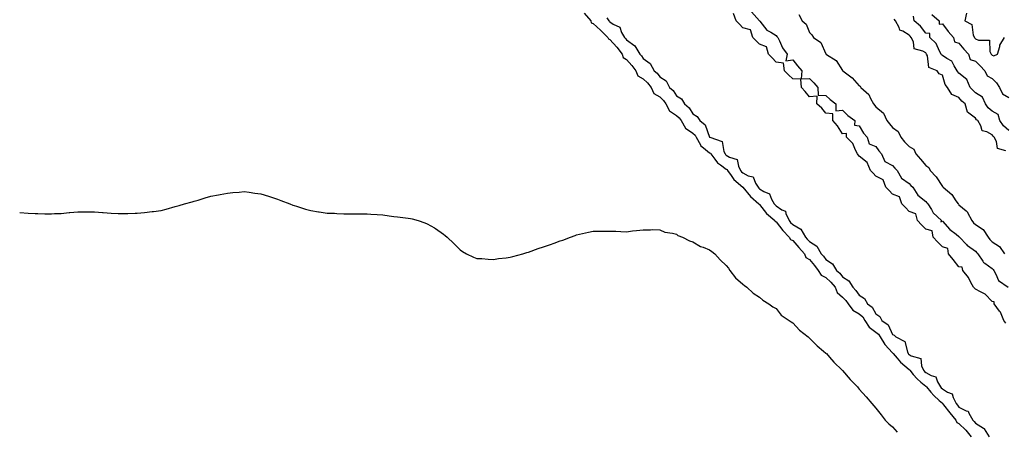
# Model space of a CAD drawing. Units: inches. Extents: x 886643 to 889283, y 7332218 to 7334858.
# Drawn here: x 886643 to 887235, y 7334175 to 7334423 of the extents above; entities that cross this region are included whole.
import ezdxf

# ---------------------------------------------------------------- set-up
doc = ezdxf.new("R2010")
doc.units = ezdxf.units.IN
doc.header["$MEASUREMENT"] = 0
doc.layers.add('Contour_88667332', color=7, linetype='Continuous', true_color=0x051344)

msp = doc.modelspace()

# ---------------------------------------------------------------- linework, layer by layer
at = {"layer": 'Contour_88667332'}
for points in [[(886982.62, 7334426.49, 3314), (886986.53, 7334421.92, 3314), (886986.86, 7334420.73, 3314), (886988.05, 7334420.33, 3314), (886992.45, 7334416.32, 3314), (886996.8, 7334411.92, 3314), (886997.12, 7334410.99, 3314), (886998.05, 7334410.63, 3314), (887002.18, 7334406.05, 3314), (887005.45, 7334401.92, 3314), (887006.06, 7334399.93, 3314), (887008.05, 7334398.67, 3314), (887011.27, 7334395.14, 3314), (887013.57, 7334391.92, 3314), (887014.96, 7334388.83, 3314), (887018.05, 7334387.08, 3314), (887020.77, 7334384.64, 3314), (887022.9, 7334381.92, 3314), (887024.43, 7334378.3, 3314), (887028.05, 7334376.12, 3314), (887030.21, 7334374.07, 3314), (887031.71, 7334371.92, 3314), (887033.93, 7334367.8, 3314), (887038.05, 7334365, 3314), (887039.73, 7334363.6, 3314), (887040.95, 7334361.92, 3314), (887043.62, 7334357.49, 3314), (887048.05, 7334354.33, 3314), (887049.34, 7334353.21, 3314), (887050.03, 7334351.92, 3314), (887052.53, 7334347.44, 3314), (887052.81, 7334346.68, 3314), (887054.37, 7334345.61, 3314), (887058.05, 7334342.66, 3314), (887058.5, 7334342.37, 3314), (887058.73, 7334341.92, 3314), (887061.17, 7334338.8, 3314), (887062.73, 7334336.6, 3314), (887064.62, 7334335.35, 3314), (887068.05, 7334332.8, 3314), (887068.59, 7334332.46, 3314), (887068.87, 7334331.92, 3314), (887071.08, 7334328.89, 3314), (887072.66, 7334326.53, 3314), (887078, 7334321.92, 3314), (887078.02, 7334321.89, 3314), (887078.05, 7334321.88, 3314), (887082.56, 7334316.43, 3314), (887087.65, 7334311.92, 3314), (887087.76, 7334311.63, 3314), (887088.05, 7334311.49, 3314), (887092.33, 7334306.2, 3314), (887097.22, 7334301.92, 3314), (887097.5, 7334301.37, 3314), (887098.05, 7334301.1, 3314), (887102.01, 7334295.88, 3314), (887105.93, 7334291.92, 3314), (887106.66, 7334290.52, 3314), (887108.05, 7334289.83, 3314), (887111.8, 7334285.67, 3314), (887115.15, 7334281.92, 3314), (887115.89, 7334279.76, 3314), (887118.05, 7334278.41, 3314), (887121.07, 7334274.93, 3314), (887123.44, 7334271.92, 3314), (887125.12, 7334268.99, 3314), (887128.05, 7334267.59, 3314), (887131.07, 7334264.94, 3314), (887133.51, 7334261.92, 3314), (887134.81, 7334258.68, 3314), (887138.05, 7334255.89, 3314), (887140.01, 7334253.88, 3314), (887141.45, 7334251.92, 3314), (887144.19, 7334248.06, 3314), (887148.05, 7334245.75, 3314), (887150.14, 7334244.01, 3314), (887151.52, 7334241.92, 3314), (887154.02, 7334237.89, 3314), (887158.05, 7334234.88, 3314), (887159.69, 7334233.56, 3314), (887160.68, 7334231.92, 3314), (887163.46, 7334227.33, 3314), (887168.05, 7334222.41, 3314), (887168.34, 7334222.21, 3314), (887168.49, 7334221.92, 3314), (887170.86, 7334219.11, 3314), (887172.83, 7334216.7, 3314), (887175.41, 7334214.56, 3314), (887178.05, 7334212.31, 3314), (887178.29, 7334212.16, 3314), (887178.4, 7334211.92, 3314), (887180.57, 7334209.4, 3314), (887182.83, 7334206.7, 3314), (887185.15, 7334204.82, 3314), (887188.05, 7334202.39, 3314), (887188.35, 7334202.22, 3314), (887188.53, 7334201.92, 3314), (887191.17, 7334198.8, 3314), (887192.87, 7334196.74, 3314), (887196.21, 7334193.76, 3314), (887198.05, 7334192.1, 3314), (887198.16, 7334192.03, 3314), (887198.22, 7334191.92, 3314), (887198.81, 7334191.16, 3314), (887202.51, 7334186.38, 3314), (887206.21, 7334181.92, 3314), (887206.77, 7334180.64, 3314), (887208.05, 7334179.94, 3314), (887212.11, 7334175.98, 3314), (887215.48, 7334171.92, 3314)], [(886996.21, 7334423.76, 3315), (886997.38, 7334421.92, 3315), (886997.73, 7334421.6, 3315), (886998.05, 7334421.28, 3315), (887000.05, 7334419.92, 3315), (887004.13, 7334417.99, 3315), (887005.09, 7334414.88, 3315), (887006.76, 7334411.92, 3315), (887007.37, 7334411.24, 3315), (887008.05, 7334410.37, 3315), (887013.02, 7334406.89, 3315), (887016.03, 7334401.92, 3315), (887016.99, 7334400.86, 3315), (887018.05, 7334399.3, 3315), (887022.32, 7334396.2, 3315), (887024.75, 7334391.92, 3315), (887026.51, 7334390.38, 3315), (887028.05, 7334388.31, 3315), (887031.88, 7334385.75, 3315), (887034.01, 7334381.92, 3315), (887036.1, 7334379.97, 3315), (887038.05, 7334376.89, 3315), (887041.05, 7334374.92, 3315), (887042.85, 7334371.92, 3315), (887045.78, 7334369.65, 3315), (887048.05, 7334366.09, 3315), (887050.6, 7334364.46, 3315), (887052.24, 7334361.92, 3315), (887055.45, 7334359.32, 3315), (887058.05, 7334352.02, 3315), (887058.11, 7334351.98, 3315), (887058.21, 7334351.92, 3315), (887065.58, 7334349.44, 3315), (887066.57, 7334343.4, 3315), (887067.32, 7334341.92, 3315), (887067.64, 7334341.51, 3315), (887068.05, 7334341.21, 3315), (887069.92, 7334340.05, 3315), (887074.69, 7334338.56, 3315), (887075.33, 7334334.64, 3315), (887076.72, 7334331.92, 3315), (887077.28, 7334331.15, 3315), (887078.05, 7334330.47, 3315), (887081.15, 7334328.82, 3315), (887084.29, 7334328.16, 3315), (887085.63, 7334324.34, 3315), (887087.16, 7334321.92, 3315), (887087.57, 7334321.44, 3315), (887088.05, 7334321, 3315), (887090.61, 7334319.36, 3315), (887094.04, 7334317.91, 3315), (887095.21, 7334314.76, 3315), (887096.93, 7334311.92, 3315), (887097.44, 7334311.31, 3315), (887098.05, 7334310.76, 3315), (887101.57, 7334308.4, 3315), (887103.71, 7334307.57, 3315), (887103.86, 7334306.11, 3315), (887105.83, 7334301.92, 3315), (887106.8, 7334300.67, 3315), (887108.05, 7334299.42, 3315), (887112.83, 7334296.7, 3315), (887115.64, 7334291.92, 3315), (887116.78, 7334290.65, 3315), (887118.05, 7334289.23, 3315), (887122.63, 7334286.5, 3315), (887125.19, 7334281.92, 3315), (887126.51, 7334280.39, 3315), (887128.05, 7334278.41, 3315), (887132.07, 7334275.94, 3315), (887134.4, 7334271.92, 3315), (887136.37, 7334270.24, 3315), (887138.05, 7334268.06, 3315), (887141.86, 7334265.73, 3315), (887144.12, 7334261.92, 3315), (887146.06, 7334259.93, 3315), (887148.05, 7334257.05, 3315), (887151.18, 7334255.05, 3315), (887153.11, 7334251.92, 3315), (887155.89, 7334249.76, 3315), (887158.05, 7334245.88, 3315), (887160.43, 7334244.3, 3315), (887161.71, 7334241.92, 3315), (887165.39, 7334239.26, 3315), (887168.05, 7334233.38, 3315), (887169.09, 7334232.96, 3315), (887170.16, 7334231.92, 3315), (887175.44, 7334229.31, 3315), (887177.02, 7334222.95, 3315), (887177.56, 7334221.92, 3315), (887177.79, 7334221.66, 3315), (887178.05, 7334221.43, 3315), (887179.34, 7334220.63, 3315), (887185.21, 7334219.08, 3315), (887185.42, 7334214.55, 3315), (887186.64, 7334211.92, 3315), (887187.29, 7334211.16, 3315), (887188.05, 7334210.53, 3315), (887191.28, 7334208.69, 3315), (887194.05, 7334207.92, 3315), (887195.08, 7334204.89, 3315), (887196.9, 7334201.92, 3315), (887197.43, 7334201.3, 3315), (887198.05, 7334200.74, 3315), (887201.18, 7334198.79, 3315), (887203.99, 7334197.86, 3315), (887204.47, 7334195.5, 3315), (887206.37, 7334191.92, 3315), (887207.11, 7334190.98, 3315), (887208.05, 7334189.84, 3315), (887212.41, 7334187.56, 3315), (887213.5, 7334187.36, 3315), (887213.91, 7334186.07, 3315), (887216.47, 7334181.92, 3315), (887217.27, 7334181.14, 3315), (887218.05, 7334180.18, 3315), (887222.84, 7334177.13, 3315), (887223.13, 7334177, 3315), (887223.26, 7334176.71, 3315), (887226.3, 7334171.92, 3315)], [(887236.26, 7334240.13, 3315), (887235.06, 7334241.92, 3315), (887232.99, 7334246.86, 3315), (887232.47, 7334247.5, 3315), (887229.26, 7334251.92, 3315), (887229.22, 7334253.1, 3315), (887228.05, 7334253.16, 3315), (887223.79, 7334257.66, 3315), (887220.97, 7334259, 3315), (887218.05, 7334260.72, 3315), (887217.41, 7334261.28, 3315), (887216.8, 7334261.92, 3315), (887215.21, 7334264.76, 3315), (887213.82, 7334267.69, 3315), (887210.39, 7334271.92, 3315), (887209.95, 7334273.81, 3315), (887208.05, 7334274.17, 3315), (887204.63, 7334278.51, 3315), (887201.77, 7334281.92, 3315), (887201.28, 7334285.15, 3315), (887198.05, 7334286.05, 3315), (887195.22, 7334289.09, 3315), (887192.59, 7334291.92, 3315), (887191.89, 7334295.76, 3315), (887188.05, 7334296.74, 3315), (887185.53, 7334299.4, 3315), (887183.13, 7334301.92, 3315), (887182.02, 7334305.89, 3315), (887178.05, 7334307.34, 3315), (887175.81, 7334309.68, 3315), (887173.66, 7334311.92, 3315), (887172.2, 7334316.07, 3315), (887168.05, 7334317.77, 3315), (887166.03, 7334319.9, 3315), (887164.12, 7334321.92, 3315), (887162.4, 7334326.27, 3315), (887158.05, 7334328.51, 3315), (887156.39, 7334330.26, 3315), (887154.8, 7334331.92, 3315), (887152.89, 7334336.76, 3315), (887148.05, 7334340.6, 3315), (887147.47, 7334341.34, 3315), (887147.01, 7334341.92, 3315), (887145.82, 7334344.15, 3315), (887144.29, 7334348.16, 3315), (887140.39, 7334351.92, 3315), (887140.33, 7334354.2, 3315), (887138.05, 7334353.92, 3315), (887134.92, 7334358.79, 3315), (887132.19, 7334361.92, 3315), (887132.23, 7334366.1, 3315), (887128.05, 7334366.41, 3315), (887125.6, 7334369.47, 3315), (887122.59, 7334371.92, 3315), (887122.73, 7334376.6, 3315), (887118.05, 7334376.3, 3315), (887115.63, 7334379.5, 3315), (887113.29, 7334381.92, 3315), (887112.97, 7334386.84, 3315), (887108.05, 7334387.01, 3315), (887105.55, 7334389.42, 3315), (887103.15, 7334391.92, 3315), (887102.54, 7334396.42, 3315), (887098.05, 7334396.98, 3315), (887095.7, 7334399.57, 3315), (887093.57, 7334401.92, 3315), (887092.35, 7334406.22, 3315), (887088.05, 7334407.9, 3315), (887086.06, 7334409.93, 3315), (887083.95, 7334411.92, 3315), (887082.58, 7334416.45, 3315), (887078.05, 7334417.75, 3315), (887075.98, 7334419.85, 3315), (887073.96, 7334421.92, 3315), (887072.39, 7334426.27, 3315)], [(887083.33, 7334427.2, 3315), (887088.05, 7334421.97, 3315), (887088.07, 7334421.94, 3315), (887088.09, 7334421.92, 3315), (887088.31, 7334421.66, 3315), (887092.44, 7334416.3, 3315), (887094.86, 7334415.1, 3315), (887098.05, 7334413.11, 3315), (887098.57, 7334412.45, 3315), (887099.01, 7334411.92, 3315), (887100.05, 7334409.92, 3315), (887101.88, 7334405.75, 3315), (887104.71, 7334401.92, 3315), (887103.98, 7334397.85, 3315), (887108.05, 7334398.54, 3315), (887110.93, 7334394.8, 3315), (887113.5, 7334391.92, 3315), (887113.15, 7334387.02, 3315), (887118.05, 7334387.22, 3315), (887120.67, 7334384.54, 3315), (887123.21, 7334381.92, 3315), (887123.32, 7334377.19, 3315), (887128.05, 7334376.92, 3315), (887130.65, 7334374.52, 3315), (887133.93, 7334371.92, 3315), (887133.97, 7334367.84, 3315), (887138.05, 7334368.13, 3315), (887141.23, 7334365.1, 3315), (887145.34, 7334361.92, 3315), (887145.27, 7334359.14, 3315), (887148.05, 7334358.79, 3315), (887150.59, 7334354.45, 3315), (887152.92, 7334351.92, 3315), (887154.07, 7334347.94, 3315), (887158.05, 7334346.43, 3315), (887159.92, 7334343.79, 3315), (887161.47, 7334341.92, 3315), (887163.55, 7334337.42, 3315), (887168.05, 7334334.9, 3315), (887169.5, 7334333.37, 3315), (887170.96, 7334331.92, 3315), (887173.4, 7334327.27, 3315), (887178.05, 7334324.14, 3315), (887179.08, 7334322.95, 3315), (887180.28, 7334321.92, 3315), (887183.22, 7334317.09, 3315), (887188.05, 7334313.42, 3315), (887188.66, 7334312.53, 3315), (887189.3, 7334311.92, 3315), (887191.45, 7334308.52, 3315), (887192.56, 7334306.43, 3315), (887197.5, 7334301.92, 3315), (887197.2, 7334301.07, 3315), (887198.05, 7334301.43, 3315), (887202.57, 7334296.44, 3315), (887206.28, 7334293.69, 3315), (887208.05, 7334292.31, 3315), (887208.21, 7334292.08, 3315), (887208.41, 7334291.92, 3315), (887212.51, 7334287.46, 3315), (887213.02, 7334286.89, 3315), (887213.17, 7334286.8, 3315), (887218.05, 7334283.46, 3315), (887218.72, 7334282.58, 3315), (887219.39, 7334281.92, 3315), (887222.45, 7334277.52, 3315), (887222.88, 7334276.75, 3315), (887223.69, 7334276.28, 3315), (887228.05, 7334273.17, 3315), (887228.6, 7334272.48, 3315), (887228.97, 7334271.92, 3315), (887230.3, 7334269.67, 3315), (887231.92, 7334265.79, 3315), (887237.67, 7334261.92, 3315)], [(887111.77, 7334425.64, 3316), (887113.8, 7334421.92, 3316), (887116.09, 7334419.96, 3316), (887118.05, 7334414.88, 3316), (887119.63, 7334413.5, 3316), (887120.63, 7334411.92, 3316), (887125.02, 7334408.89, 3316), (887127.9, 7334402.07, 3316), (887127.99, 7334401.92, 3316), (887128.05, 7334401.86, 3316), (887128.28, 7334401.69, 3316), (887134.1, 7334397.97, 3316), (887138, 7334391.97, 3316), (887138.05, 7334391.91, 3316), (887138.11, 7334391.87, 3316), (887143.79, 7334387.66, 3316), (887148.05, 7334382.85, 3316), (887148.7, 7334382.57, 3316), (887149, 7334381.92, 3316), (887153.78, 7334377.65, 3316), (887154.79, 7334375.18, 3316), (887156.6, 7334371.92, 3316), (887158.05, 7334370.13, 3316), (887162.58, 7334366.45, 3316), (887164.68, 7334361.92, 3316), (887166.17, 7334360.05, 3316), (887168.05, 7334357.72, 3316), (887171.55, 7334355.42, 3316), (887173.07, 7334351.92, 3316), (887175.38, 7334349.25, 3316), (887178.05, 7334346.3, 3316), (887180.82, 7334344.69, 3316), (887182.04, 7334341.92, 3316), (887184.91, 7334338.78, 3316), (887188.05, 7334334.98, 3316), (887189.98, 7334333.85, 3316), (887190.82, 7334331.92, 3316), (887194.35, 7334328.22, 3316), (887198.05, 7334322.36, 3316), (887198.35, 7334322.22, 3316), (887198.46, 7334321.92, 3316), (887203.7, 7334317.57, 3316), (887206.19, 7334313.78, 3316), (887207.54, 7334311.92, 3316), (887207.77, 7334311.64, 3316), (887208.05, 7334311.41, 3316), (887212.31, 7334307.66, 3316), (887213.13, 7334307, 3316), (887213.2, 7334306.77, 3316), (887215.71, 7334301.92, 3316), (887216.7, 7334300.57, 3316), (887218.05, 7334299.47, 3316), (887222.67, 7334296.54, 3316), (887225.58, 7334291.92, 3316), (887226.67, 7334290.54, 3316), (887228.05, 7334289.17, 3316), (887232.39, 7334286.27, 3316), (887235.38, 7334281.92, 3316)], [(887236.23, 7334343.74, 3316), (887231.24, 7334345.11, 3316), (887230.6, 7334349.37, 3316), (887229.29, 7334351.92, 3316), (887228.62, 7334352.49, 3316), (887228.05, 7334353.4, 3316), (887224.75, 7334355.22, 3316), (887221.96, 7334355.84, 3316), (887221.13, 7334358.84, 3316), (887219.31, 7334361.92, 3316), (887218.61, 7334362.48, 3316), (887218.05, 7334363.41, 3316), (887213.21, 7334367.09, 3316), (887211.79, 7334371.92, 3316), (887209.75, 7334373.62, 3316), (887208.05, 7334375.79, 3316), (887203.8, 7334377.68, 3316), (887201.16, 7334381.92, 3316), (887199.7, 7334383.57, 3316), (887198.05, 7334389.19, 3316), (887196.19, 7334390.06, 3316), (887194.92, 7334391.92, 3316), (887189.89, 7334393.76, 3316), (887189.07, 7334400.9, 3316), (887188.58, 7334401.92, 3316), (887188.39, 7334402.26, 3316), (887188.05, 7334402.59, 3316), (887186.35, 7334403.62, 3316), (887181.09, 7334404.96, 3316), (887180.62, 7334409.35, 3316), (887179.34, 7334411.92, 3316), (887178.77, 7334412.64, 3316), (887178.05, 7334413.28, 3316), (887174.38, 7334415.59, 3316), (887172.42, 7334416.29, 3316), (887172.04, 7334417.93, 3316), (887169.88, 7334421.92, 3316), (887169.06, 7334422.94, 3316)], [(887238.05, 7334355.95, 3315), (887234.88, 7334358.75, 3315), (887232.66, 7334361.92, 3315), (887231.66, 7334365.53, 3315), (887228.05, 7334367.54, 3315), (887225.67, 7334369.54, 3315), (887224.03, 7334371.92, 3315), (887222.22, 7334376.09, 3315), (887218.05, 7334378.66, 3315), (887216.3, 7334380.17, 3315), (887214.86, 7334381.92, 3315), (887212.69, 7334386.56, 3315), (887208.05, 7334390.52, 3315), (887207.38, 7334391.25, 3315), (887207.07, 7334391.92, 3315), (887205.16, 7334394.81, 3315), (887203.76, 7334397.63, 3315), (887200.81, 7334399.16, 3315), (887198.05, 7334401.04, 3315), (887197.52, 7334401.39, 3315), (887197.26, 7334401.92, 3315), (887196.28, 7334403.69, 3315), (887194.38, 7334408.24, 3315), (887190.58, 7334411.92, 3315), (887190.5, 7334414.37, 3315), (887188.05, 7334414.5, 3315), (887184.88, 7334418.75, 3315), (887181.14, 7334421.92, 3315), (887180.78, 7334424.64, 3315)], [(887191.83, 7334425.7, 3315), (887196.17, 7334421.92, 3315), (887196.09, 7334419.97, 3315), (887198.05, 7334420.07, 3315), (887201.53, 7334415.4, 3315), (887204.7, 7334411.92, 3315), (887205.31, 7334409.19, 3315), (887208.05, 7334408.51, 3315), (887211.07, 7334404.95, 3315), (887213.87, 7334401.92, 3315), (887214.73, 7334398.6, 3315), (887218.05, 7334397.6, 3315), (887220.9, 7334394.78, 3315), (887223.71, 7334391.92, 3315), (887224.92, 7334388.79, 3315), (887228.05, 7334387.33, 3315), (887230.71, 7334384.58, 3315), (887232.38, 7334381.92, 3315), (887234.19, 7334378.06, 3315), (887238.05, 7334375.72, 3315)], [(887212.65, 7334426.52, 3316), (887211.64, 7334421.92, 3316), (887215.86, 7334419.73, 3316), (887216.66, 7334413.31, 3316), (887217.3, 7334411.92, 3316), (887217.64, 7334411.51, 3316), (887218.05, 7334411.08, 3316), (887219.71, 7334410.26, 3316), (887226.4, 7334410.27, 3316), (887226.61, 7334403.37, 3316), (887227.35, 7334401.92, 3316), (887227.7, 7334401.57, 3316), (887228.05, 7334401.22, 3316), (887229.04, 7334400.93, 3316), (887231.21, 7334401.92, 3316), (887232.59, 7334406.47, 3316), (887232.67, 7334407.3, 3316), (887235.37, 7334411.92, 3316)], [(886643, 7334306.81, 3313), (886643.18, 7334306.79, 3313), (886648.05, 7334306.35, 3313), (886652.21, 7334306.08, 3313), (886653.94, 7334306.03, 3313), (886658.05, 7334305.84, 3313), (886662.06, 7334305.93, 3313), (886663.93, 7334306.05, 3313), (886668.05, 7334306.13, 3313), (886672.81, 7334306.68, 3313), (886673.21, 7334306.76, 3313), (886678.05, 7334307.2, 3313), (886682.83, 7334307.14, 3313), (886683.24, 7334307.12, 3313), (886688.05, 7334307.1, 3313), (886692.84, 7334306.71, 3313), (886693.28, 7334306.69, 3313), (886698.05, 7334306.34, 3313), (886702.32, 7334306.19, 3313), (886703.79, 7334306.18, 3313), (886708.05, 7334306.07, 3313), (886712.43, 7334306.3, 3313), (886713.62, 7334306.35, 3313), (886718.05, 7334306.64, 3313), (886722.73, 7334307.23, 3313), (886723.49, 7334307.36, 3313), (886728.05, 7334308, 3313), (886731.21, 7334308.76, 3313), (886736.46, 7334310.33, 3313), (886738.05, 7334310.75, 3313), (886738.97, 7334311, 3313), (886742.23, 7334311.92, 3313), (886746.82, 7334313.15, 3313), (886748.05, 7334313.51, 3313), (886750.32, 7334314.19, 3313), (886754.5, 7334315.47, 3313), (886758.05, 7334316.45, 3313), (886762.65, 7334317.32, 3313), (886763.64, 7334317.52, 3313), (886768.05, 7334318.35, 3313), (886771.3, 7334318.67, 3313), (886775.12, 7334318.99, 3313), (886778.05, 7334319.26, 3313), (886781.08, 7334318.88, 3313), (886784.51, 7334318.38, 3313), (886788.05, 7334317.96, 3313), (886792.6, 7334316.47, 3313), (886793.87, 7334316.1, 3313), (886798.05, 7334314.78, 3313), (886800.09, 7334313.96, 3313), (886805.5, 7334311.92, 3313), (886807.3, 7334311.17, 3313), (886808.05, 7334310.91, 3313), (886809.49, 7334310.47, 3313), (886814.86, 7334308.73, 3313), (886818.05, 7334307.84, 3313), (886822.82, 7334307.15, 3313), (886823.22, 7334307.09, 3313), (886828.05, 7334306.39, 3313), (886832.37, 7334306.24, 3313), (886833.79, 7334306.18, 3313), (886838.05, 7334305.98, 3313), (886842.09, 7334305.96, 3313), (886844, 7334305.97, 3313), (886848.05, 7334305.97, 3313), (886851.98, 7334305.85, 3313), (886854.22, 7334305.75, 3313), (886858.05, 7334305.59, 3313), (886861.37, 7334305.25, 3313), (886865.25, 7334304.72, 3313), (886868.05, 7334304.4, 3313), (886870.31, 7334304.18, 3313), (886876.68, 7334303.29, 3313), (886878.05, 7334303.14, 3313), (886879.07, 7334302.95, 3313), (886882.64, 7334301.92, 3313), (886886.71, 7334300.58, 3313), (886888.05, 7334300.01, 3313), (886892.49, 7334297.48, 3313), (886893.22, 7334297.09, 3313), (886898.05, 7334293.76, 3313), (886899.04, 7334292.92, 3313), (886900.12, 7334291.92, 3313), (886904.16, 7334288.03, 3313), (886908.05, 7334284.23, 3313), (886909.44, 7334283.31, 3313), (886911.86, 7334281.92, 3313), (886915.98, 7334279.85, 3313), (886918.05, 7334279.1, 3313), (886920.96, 7334279.01, 3313), (886924.74, 7334278.61, 3313), (886928.05, 7334278.55, 3313), (886930.97, 7334279.01, 3313), (886935.64, 7334279.51, 3313), (886938.05, 7334279.84, 3313), (886939.7, 7334280.27, 3313), (886945.62, 7334281.92, 3313), (886947.5, 7334282.47, 3313), (886948.05, 7334282.6, 3313), (886949.1, 7334282.96, 3313), (886954.96, 7334285.01, 3313), (886958.05, 7334286.01, 3313), (886962.42, 7334287.55, 3313), (886964.49, 7334288.36, 3313), (886968.05, 7334289.67, 3313), (886969.79, 7334290.18, 3313), (886974.31, 7334291.92, 3313), (886977.07, 7334292.9, 3313), (886978.05, 7334293.24, 3313), (886979.75, 7334293.62, 3313), (886985.14, 7334294.83, 3313), (886988.05, 7334295.47, 3313), (886991.64, 7334295.51, 3313), (886994.48, 7334295.49, 3313), (886998.05, 7334295.5, 3313), (887001.62, 7334295.49, 3313), (887004.73, 7334295.24, 3313), (887008.05, 7334295.18, 3313), (887011.75, 7334295.62, 3313), (887014, 7334295.97, 3313), (887018.05, 7334296.38, 3313), (887022.43, 7334296.3, 3313), (887023.52, 7334296.45, 3313), (887028.05, 7334296.38, 3313), (887031.05, 7334294.92, 3313), (887035.62, 7334294.35, 3313), (887038.05, 7334293.63, 3313), (887039.01, 7334292.88, 3313), (887041.8, 7334291.92, 3313), (887045.92, 7334289.79, 3313), (887048.05, 7334289.19, 3313), (887052.5, 7334286.37, 3313), (887054.08, 7334285.88, 3313), (887058.05, 7334284.22, 3313), (887059.48, 7334283.35, 3313), (887061.22, 7334281.92, 3313), (887064.41, 7334278.28, 3313), (887068.05, 7334274.9, 3313), (887069.37, 7334273.23, 3313), (887070.24, 7334271.92, 3313), (887073.67, 7334267.54, 3313), (887078.05, 7334263.61, 3313), (887078.97, 7334262.84, 3313), (887080.46, 7334261.92, 3313), (887084.32, 7334258.19, 3313), (887088.05, 7334255.83, 3313), (887090.1, 7334253.97, 3313), (887093.73, 7334251.92, 3313), (887096.12, 7334249.99, 3313), (887098.05, 7334248.96, 3313), (887101.17, 7334245.04, 3313), (887105.91, 7334241.92, 3313), (887107.12, 7334240.99, 3313), (887108.05, 7334240.41, 3313), (887112.15, 7334236.02, 3313), (887117.3, 7334231.92, 3313), (887117.69, 7334231.55, 3313), (887118.05, 7334231.28, 3313), (887122.71, 7334226.58, 3313), (887126.52, 7334223.45, 3313), (887128.05, 7334222.17, 3313), (887128.19, 7334222.06, 3313), (887128.31, 7334221.92, 3313), (887130.1, 7334219.87, 3313), (887132.83, 7334216.7, 3313), (887137.85, 7334211.92, 3313), (887137.94, 7334211.81, 3313), (887138.05, 7334211.71, 3313), (887142.6, 7334206.47, 3313), (887146.93, 7334201.92, 3313), (887147.46, 7334201.33, 3313), (887148.05, 7334200.67, 3313), (887152.15, 7334196.03, 3313), (887155.65, 7334191.92, 3313), (887156.77, 7334190.64, 3313), (887158.05, 7334189.16, 3313), (887161.25, 7334185.11, 3313), (887163.65, 7334181.92, 3313), (887165.89, 7334179.76, 3313), (887168.05, 7334177.88, 3313), (887170.89, 7334174.76, 3313)]]:
    msp.add_polyline3d(points, dxfattribs=at)

doc.saveas('drawing.dxf')
